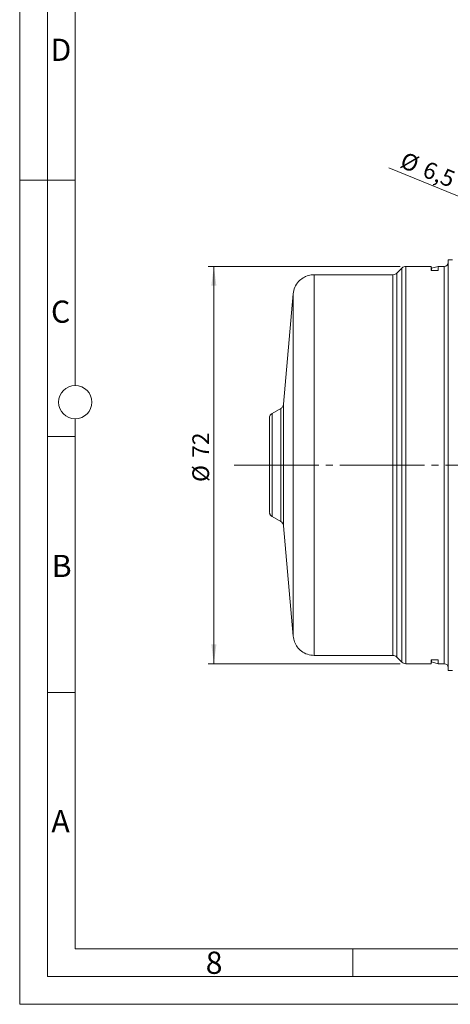
# Model space of a CAD drawing. Units: millimetres. Extents: x 0 to 420, y 0 to 297.
# Drawn here: x 0 to 78, y 0 to 177 of the extents above; entities that cross this region are included whole.
import ezdxf

# ---------------------------------------------------------------- set-up
doc = ezdxf.new("R2010")
doc.units = ezdxf.units.MM
doc.linetypes.add('SLD-Durchgehend', pattern=[0])
doc.linetypes.add('SLD-Punktstrich', pattern=[19.05, 15.24, -1.27, 1.27, -1.27])
doc.styles.add('SLDTEXTSTYLE0', font='ARIAL.TTF', dxfattribs={"width": 0.948})
doc.dimstyles.new('SLDDIMSTYLE3', dxfattribs={"dimtxt": 3, "dimasz": 3.5, "dimexe": 0, "dimexo": 0.0625, "dimgap": 0.75, "dimtad": 1, "dimdec": 0, "dimrnd": 1e-09, "dimzin": 12, "dimdsep": 46, "dimtxsty": 'SLDTEXTSTYLE0', "dimsah": 1, "dimcen": 0.09, "dimadec": 0, "dimazin": 3, "dimtfac": 1, "dimtdec": 3, "dimtofl": 0, "dimtmove": 0, "dimatfit": 3, "dimfxl": 1, "dimfrac": 2, "dimtolj": 1, "dimtzin": 12, "dimarcsym": 0})
doc.dimstyles.new('SLDDIMSTYLE4', dxfattribs={"dimtxt": 3, "dimasz": 3.5, "dimexe": 0, "dimexo": 0.0625, "dimgap": 0.75, "dimtad": 1, "dimdec": 1, "dimrnd": 1e-09, "dimzin": 12, "dimdsep": 46, "dimtxsty": 'SLDTEXTSTYLE0', "dimblk1": 'NONE', "dimsah": 1, "dimcen": 0, "dimadec": 0, "dimazin": 3, "dimtfac": 1, "dimtdec": 3, "dimtmove": 0, "dimatfit": 3, "dimldrblk": 'NONE', "dimfxl": 1, "dimfrac": 2, "dimtolj": 1, "dimtzin": 12, "dimarcsym": 0})

# ---------------------------------------------------------------- blocks, each defined once
blk = doc.blocks.new('_D_14')
at = {"color": 7, "linetype": 'SLD-Durchgehend', "lineweight": 0}
for p, q in [((68.55, 132.97), (33.97, 132.97)), ((34.97, 132.97), (34.97, 61.37)), ((68.55, 61.37), (33.97, 61.37))]:
    blk.add_line(p, q, dxfattribs=at)
for points in [[(34.97, 132.97), (34.51, 129.47), (35.43, 129.47)], [(34.97, 61.37), (35.43, 64.87), (34.51, 64.87)]]:
    blk.add_solid(points, dxfattribs=at)
at = {"color": 7, "linetype": 'SLD-Durchgehend', "lineweight": 0, "char_height": 3, "attachment_point": 1, "rotation": 90, "style": 'SLDTEXTSTYLE0'}
for s, insert in [('72', (31.1, 98.49)), ('%%c', (31.1, 94.12))]:
    blk.add_mtext(s, dxfattribs=dict(at, insert=insert))
blk = doc.blocks.new('_D_15')
at = {"color": 7, "linetype": 'SLD-Durchgehend', "lineweight": 0}
for q in [(66.49, 150.73), (96.48, 138.43)]:
    blk.add_line((90.46, 140.9), q, dxfattribs=at)
blk.add_arc((93.47, 139.67), 3.25, 140.61, 162.9045, dxfattribs=at)
blk.add_solid([(90.46, 140.9), (87.4, 142.65), (87.05, 141.8)], dxfattribs=at)
at = {"color": 7, "linetype": 'SLD-Durchgehend', "lineweight": 0, "char_height": 3, "attachment_point": 1, "rotation": 337.7055, "style": 'SLDTEXTSTYLE0'}
for s, insert in [('%%c', (69.42, 153.69)), ('6,5', (73.47, 152.04))]:
    blk.add_mtext(s, dxfattribs=dict(at, insert=insert))
blk = doc.blocks.new('_NONE')

msp = doc.modelspace()

# ---------------------------------------------------------------- linework, layer by layer
at = {"color": 7, "linetype": 'SLD-Durchgehend', "lineweight": 0}
for p, q in [((0, 0), (0, 297)), ((5, 292), (5, 5)), ((10, 185.5), (10, 111.5)), ((5, 148.5), (0, 148.5)), ((10, 148.498), (5, 148.498)), ((10, 105.5), (10, 10)), ((10, 102.332), (5, 102.332)), ((10, 56.166), (5, 56.166)), ((10, 10), (410, 10)), ((60, 10), (60, 5)), ((5, 5), (415, 5)), ((0, 0), (420, 0))]:
    msp.add_line(p, q, dxfattribs=at)
at = {"color": 7, "linetype": 'SLD-Durchgehend', "lineweight": 15}
for p, q in [((77.1696, 134.1662), (77.9696, 134.1662)), ((77.1696, 60.1662), (77.1696, 134.1662)), ((53.0389, 131.4662), (53.0389, 131.4662)), ((53.0389, 131.4662), (67.224, 131.4662)), ((67.224, 131.4662), (67.224, 131.4662)), ((67.9311, 131.7591), (68.8454, 132.6733)), ((67.9311, 131.7591), (67.9311, 131.7591)), ((68.8454, 132.6733), (68.8454, 132.6733)), ((69.5525, 132.9662), (69.5525, 132.9662)), ((69.5525, 132.9662), (74.0835, 132.9662)), ((74.1693, 132.646), (74.0835, 132.9662)), ((74.0835, 132.2437), (74.0835, 132.9662)), ((75.3643, 132.2437), (74.0835, 132.2437)), ((74.1693, 132.646), (75.3643, 132.9662)), ((74.1693, 132.2437), (74.1693, 132.646)), ((75.3643, 132.9662), (75.3643, 132.2437)), ((75.3643, 132.9662), (76.4696, 132.9662)), ((47.515, 108.1282), (49.2533, 127.9974)), ((49.2533, 127.9974), (49.2533, 127.9974)), ((45.4696, 106.4549), (47.0188, 107.3493)), ((47.0188, 107.3493), (47.0188, 107.3493)), ((71.4696, 97.1662), (67.556, 97.1662)), ((45.0528, 88.3889), (44.9696, 88.7436)), ((47.0188, 86.9831), (45.4696, 87.8775)), ((45.4696, 87.8775), (45.4696, 87.8775)), ((49.2533, 66.335), (47.515, 86.2042)), ((67.224, 62.8662), (53.0389, 62.8662)), ((68.8454, 61.6591), (67.9311, 62.5733)), ((69.5525, 61.3662), (69.5525, 61.3662)), ((74.0835, 61.3662), (69.5525, 61.3662)), ((74.0835, 62.0811), (75.3643, 62.0811)), ((74.0835, 61.3662), (74.0835, 62.0811)), ((74.1693, 61.6864), (74.0835, 61.3662)), ((74.1693, 62.0811), (74.1693, 61.6864)), ((74.1693, 61.6864), (75.3643, 61.3662)), ((75.3643, 62.0811), (75.3643, 61.3662)), ((76.4696, 61.3662), (75.3643, 61.3662)), ((77.9696, 60.1662), (77.1696, 60.1662))]:
    msp.add_line(p, q, dxfattribs=at)
at = {"color": 8, "linetype": 'SLD-Durchgehend', "lineweight": 0}
for p, q in [((76.4696, 61.3662), (76.4696, 132.9662)), ((45.4696, 106.4549), (45.4696, 106.4549)), ((47.515, 108.1282), (47.515, 108.1282))]:
    msp.add_line(p, q, dxfattribs=at)
at = {"color": 7, "linetype": 'SLD-Punktstrich', "lineweight": 0}
msp.add_line((38.6181, 97.1662), (206.0244, 97.1662), dxfattribs=at)
at = {"color": 7, "linetype": 'SLD-Durchgehend', "lineweight": 0}
msp.add_circle((10, 108.5), 3, dxfattribs=at)
at = {"color": 7, "linetype": 'SLD-Durchgehend', "lineweight": 15}
for centre, start, end in [((76.4696, 133.6662), 270, 0), ((76.4696, 60.6662), 360, 90)]:
    msp.add_arc(centre, 0.7, start, end, dxfattribs=at)
for points, knots in [([(53.0389, 131.4662), (52.6884, 131.4379), (51.9871, 131.3812), (51.0136, 130.9363), (50.1525, 130.2224), (49.4788, 129.2221), (49.3285, 128.4055), (49.2533, 127.9974)], [0, 0, 0, 0, 0.18665513, 0.37359244, 0.56026555, 0.78019817, 1, 1, 1, 1]), ([(67.224, 131.4662), (67.3724, 131.4834), (67.6376, 131.5142), (67.8414, 131.6842), (67.9311, 131.7591)], [0, 0, 0, 0, 0.55922779, 1, 1, 1, 1]), ([(68.8454, 132.6733), (68.9624, 132.766), (69.1718, 132.9318), (69.436, 132.9557), (69.5525, 132.9662)], [0, 0, 0, 0, 0.55922736, 1, 1, 1, 1]), ([(47.0188, 107.3493), (47.0926, 107.4002), (47.2401, 107.5021), (47.4371, 107.7628), (47.4855, 107.9897), (47.515, 108.1282)], [0, 0, 0, 0, 0.28056101, 0.56107368, 1, 1, 1, 1]), ([(44.9696, 105.5888), (44.9696, 105.5572), (44.9696, 105.4939), (44.9696, 104.9923), (44.9696, 104.2131), (44.9696, 103.1569), (44.9696, 101.8721), (44.9696, 100.406), (44.9696, 98.8156), (44.9696, 97.1617), (44.9696, 95.5081), (44.9696, 93.9181), (44.9696, 92.4529), (44.9696, 91.1692), (44.9696, 90.1144), (44.9696, 89.3367), (44.9696, 88.8367), (44.9696, 88.7746), (44.9696, 88.7436)], [0, 0, 0, 0, 0.0625, 0.125, 0.1875, 0.25000001, 0.3125, 0.375, 0.4375, 0.5, 0.5625, 0.62500001, 0.68750001, 0.75, 0.8125, 0.875, 0.9375, 1, 1, 1, 1]), ([(45.003, 88.4874), (45.0509, 88.3638), (45.1476, 88.1144), (45.3616, 87.9865), (45.4696, 87.922)], [0, 0, 0, 0, 0.49521337, 1, 1, 1, 1]), ([(45.4696, 87.8775), (45.3855, 87.9307), (45.2732, 88.0018), (45.2025, 88.1119), (45.1847, 88.1396)], [0, 0, 0, 0, 0.7486812, 1, 1, 1, 1]), ([(47.515, 86.2042), (47.5, 86.2926), (47.4701, 86.4693), (47.3171, 86.7581), (47.1318, 86.8979), (47.0188, 86.9831)], [0, 0, 0, 0, 0.280560526, 0.561076369, 1, 1, 1, 1]), ([(49.2533, 66.335), (49.3121, 65.9884), (49.4297, 65.2946), (49.9577, 64.3636), (50.7439, 63.5681), (51.7992, 62.9841), (52.6257, 62.9055), (53.0389, 62.8662)], [0, 0, 0, 0, 0.18665465, 0.37359241, 0.5602657, 0.78019812, 1, 1, 1, 1]), ([(67.9311, 62.5733), (67.8141, 62.666), (67.6048, 62.8318), (67.3405, 62.8557), (67.224, 62.8662)], [0, 0, 0, 0, 0.55922295, 1, 1, 1, 1]), ([(69.5525, 61.3662), (69.4041, 61.3834), (69.1389, 61.4142), (68.9352, 61.5842), (68.8454, 61.6591)], [0, 0, 0, 0, 0.559223552, 1, 1, 1, 1])]:
    msp.add_open_spline(points, degree=3, knots=knots, dxfattribs=at)
at = {"color": 8, "linetype": 'SLD-Durchgehend', "lineweight": 0}
for points, knots in [([(53.0389, 131.4662), (53.0389, 131.4338), (53.0389, 131.3689), (53.0389, 130.8539), (53.0389, 130.0383), (53.0389, 128.8999), (53.0389, 127.4576), (53.0389, 125.7233), (53.0389, 123.7141), (53.0389, 121.4494), (53.0389, 118.9508), (53.0389, 116.2426), (53.0389, 113.3506), (53.0389, 110.3029), (53.0389, 107.1287), (53.0389, 103.8586), (53.0389, 100.524), (53.0389, 97.1572), (53.0389, 93.7904), (53.0389, 90.4561), (53.0389, 87.1864), (53.0389, 84.0128), (53.0389, 80.9658), (53.0389, 78.0748), (53.0389, 75.3676), (53.0389, 72.8703), (53.0389, 70.6068), (53.0389, 68.5991), (53.0389, 66.8663), (53.0389, 65.4256), (53.0389, 64.2888), (53.0389, 63.4749), (53.0389, 62.9617), (53.0389, 62.898), (53.0389, 62.8662)], [0, 0, 0, 0, 0.03125, 0.0625, 0.09375, 0.125, 0.15624999, 0.1875, 0.21875001, 0.25, 0.28125001, 0.31250001, 0.34375001, 0.37500001, 0.40625001, 0.4375, 0.46875, 0.5, 0.53125, 0.5625, 0.59375, 0.625, 0.65625, 0.6875, 0.71875, 0.75000001, 0.78125, 0.8125, 0.84375, 0.875, 0.90625001, 0.9375, 0.96875, 1, 1, 1, 1]), ([(67.224, 62.8662), (67.224, 62.898), (67.224, 62.9617), (67.224, 63.4749), (67.224, 64.2888), (67.224, 65.4256), (67.224, 66.8663), (67.224, 68.5991), (67.224, 70.6068), (67.224, 72.8703), (67.224, 75.3676), (67.224, 78.0748), (67.224, 80.9658), (67.224, 84.0128), (67.224, 87.1864), (67.224, 90.4561), (67.224, 93.7904), (67.224, 97.1572), (67.224, 100.524), (67.224, 103.8586), (67.224, 107.1287), (67.224, 110.3029), (67.224, 113.3506), (67.224, 116.2426), (67.224, 118.9508), (67.224, 121.4494), (67.224, 123.7141), (67.224, 125.7233), (67.224, 127.4576), (67.224, 128.8999), (67.224, 130.0383), (67.224, 130.8539), (67.224, 131.3689), (67.224, 131.4338), (67.224, 131.4662)], [0, 0, 0, 0, 0.03125, 0.0625, 0.09374999, 0.125, 0.15625, 0.1875, 0.21875, 0.24999999, 0.28125, 0.3125, 0.34375, 0.375, 0.40625, 0.4375, 0.46875, 0.5, 0.53125, 0.5625, 0.59374999, 0.62499999, 0.65624999, 0.68749999, 0.71874999, 0.75, 0.78124999, 0.8125, 0.84375001, 0.875, 0.90625, 0.9375, 0.96875, 1, 1, 1, 1]), ([(67.9311, 62.5733), (67.9311, 62.6054), (67.9311, 62.6696), (67.9311, 63.1872), (67.9311, 64.0081), (67.9311, 65.1546), (67.9311, 66.6075), (67.9311, 68.3552), (67.9311, 70.38), (67.9311, 72.6628), (67.9311, 75.1815), (67.9311, 77.9118), (67.9311, 80.8275), (67.9311, 83.9005), (67.9311, 87.1012), (67.9311, 90.3988), (67.9311, 93.7616), (67.9311, 97.1571), (67.9311, 100.5527), (67.9311, 103.9157), (67.9311, 107.2138), (67.9311, 110.4151), (67.9311, 113.4888), (67.9311, 116.4055), (67.9311, 119.1368), (67.9311, 121.6567), (67.9311, 123.9408), (67.9311, 125.9671), (67.9311, 127.7163), (67.9311, 129.1708), (67.9311, 130.319), (67.9311, 131.1416), (67.9311, 131.661), (67.9311, 131.7264), (67.9311, 131.7591)], [0, 0, 0, 0, 0.03125, 0.0625, 0.09375, 0.125, 0.15625, 0.18750001, 0.21875, 0.25, 0.28125, 0.31249999, 0.34375001, 0.375, 0.40624999, 0.4375, 0.46875, 0.5, 0.53125, 0.5625, 0.59375, 0.62499999, 0.65625001, 0.6875, 0.71875, 0.75, 0.78125, 0.81249999, 0.84375, 0.875, 0.90625, 0.9375, 0.96875, 1, 1, 1, 1]), ([(68.8454, 61.6591), (68.8454, 61.692), (68.8454, 61.7579), (68.8454, 62.2893), (68.8454, 63.1318), (68.8454, 64.3086), (68.8454, 65.7999), (68.8454, 67.5937), (68.8454, 69.6721), (68.8454, 72.0152), (68.8454, 74.6005), (68.8454, 77.4029), (68.8454, 80.3957), (68.8454, 83.5499), (68.8454, 86.8352), (68.8454, 90.22), (68.8454, 93.6716), (68.8454, 97.1568), (68.8454, 100.6422), (68.8454, 104.0941), (68.8454, 107.4793), (68.8454, 110.7652), (68.8454, 113.9202), (68.8454, 116.9139), (68.8454, 119.7175), (68.8454, 122.3039), (68.8454, 124.6484), (68.8454, 126.7283), (68.8454, 128.5236), (68.8454, 130.0166), (68.8454, 131.1952), (68.8454, 132.0395), (68.8454, 132.5726), (68.8454, 132.6397), (68.8454, 132.6733)], [0, 0, 0, 0, 0.03125, 0.0625, 0.09375, 0.125, 0.15625001, 0.1875, 0.21875, 0.25, 0.28125, 0.3125, 0.34375, 0.37500001, 0.40625, 0.4375, 0.46875, 0.5, 0.53125, 0.5625, 0.59375, 0.625, 0.65625001, 0.68750001, 0.71875, 0.75, 0.78125, 0.8125, 0.84375, 0.875, 0.90625001, 0.9375, 0.96875, 1, 1, 1, 1]), ([(69.5525, 61.3662), (69.5525, 61.3994), (69.5525, 61.4659), (69.5525, 62.0016), (69.5525, 62.8511), (69.5525, 64.0376), (69.5525, 65.5412), (69.5525, 67.3498), (69.5525, 69.4453), (69.5525, 71.8078), (69.5525, 74.4143), (69.5525, 77.2399), (69.5525, 80.2574), (69.5525, 83.4376), (69.5525, 86.75), (69.5525, 90.1627), (69.5525, 93.6428), (69.5525, 97.1568), (69.5525, 100.6709), (69.5525, 104.1513), (69.5525, 107.5644), (69.5525, 110.8774), (69.5525, 114.0584), (69.5525, 117.0768), (69.5525, 119.9035), (69.5525, 122.5113), (69.5525, 124.8751), (69.5525, 126.9721), (69.5525, 128.7823), (69.5525, 130.2876), (69.5525, 131.4759), (69.5525, 132.3272), (69.5525, 132.8647), (69.5525, 132.9324), (69.5525, 132.9662)], [0, 0, 0, 0, 0.03125, 0.0625, 0.09375, 0.125, 0.15625, 0.18750001, 0.21875001, 0.25000001, 0.28125, 0.31250001, 0.34375001, 0.37500001, 0.40625, 0.4375, 0.46875, 0.5, 0.53125, 0.5625, 0.59375, 0.62500001, 0.65625001, 0.68750001, 0.71875001, 0.75000001, 0.78125001, 0.8125, 0.84375001, 0.875, 0.90625, 0.9375, 0.96875, 1, 1, 1, 1]), ([(49.2533, 66.335), (49.2533, 66.3859), (49.2533, 66.4877), (49.2533, 67.3064), (49.2533, 68.598), (49.2533, 70.3884), (49.2533, 72.6341), (49.2533, 75.3001), (49.2533, 78.3399), (49.2533, 81.7018), (49.2533, 85.3282), (49.2533, 89.1571), (49.2533, 93.123), (49.2533, 97.1581), (49.2533, 101.1933), (49.2533, 105.1596), (49.2533, 108.9891), (49.2533, 112.6165), (49.2533, 115.9796), (49.2533, 119.0208), (49.2533, 121.6884), (49.2533, 123.9359), (49.2533, 125.7282), (49.2533, 127.0218), (49.2533, 127.8426), (49.2533, 127.9458), (49.2533, 127.9974)], [0, 0, 0, 0, 0.04166667, 0.08333333, 0.125, 0.16666666, 0.20833334, 0.25000001, 0.29166667, 0.33333333, 0.375, 0.41666667, 0.45833333, 0.5, 0.54166667, 0.58333334, 0.625, 0.66666666, 0.70833333, 0.74999999, 0.79166666, 0.83333334, 0.875, 0.91666667, 0.95833333, 1, 1, 1, 1]), ([(44.9696, 105.5888), (44.9782, 105.6863), (44.9954, 105.8811), (45.1466, 106.2054), (45.3473, 106.3604), (45.4696, 106.4549)], [0, 0, 0, 0, 0.28066818, 0.56128006, 1, 1, 1, 1]), ([(45.4696, 106.4549), (45.4696, 106.42), (45.4696, 106.3502), (45.4696, 105.7972), (45.4696, 104.9382), (45.4696, 103.7737), (45.4696, 102.3572), (45.4696, 100.7409), (45.4696, 98.9873), (45.4696, 97.1637), (45.4696, 95.3403), (45.4696, 93.587), (45.4696, 91.9711), (45.4696, 90.5552), (45.4696, 89.3915), (45.4696, 88.5333), (45.4696, 87.9812), (45.4696, 87.9121), (45.4696, 87.8775)], [0, 0, 0, 0, 0.062500005, 0.125, 0.187499994, 0.249999989, 0.312499998, 0.374999993, 0.437499997, 0.499999994, 0.562499995, 0.624999988, 0.687499988, 0.750000005, 0.812499994, 0.874999996, 0.9375, 1, 1, 1, 1]), ([(47.0188, 107.3493), (47.0188, 107.3111), (47.0188, 107.2346), (47.0188, 106.6283), (47.0188, 105.6865), (47.0188, 104.4099), (47.0188, 102.8571), (47.0188, 101.0851), (47.0188, 99.1627), (47.0188, 97.1635), (47.0188, 95.1645), (47.0188, 93.2423), (47.0188, 91.4708), (47.0188, 89.9187), (47.0188, 88.6429), (47.0188, 87.7021), (47.0188, 87.0968), (47.0188, 87.021), (47.0188, 86.9831)], [0, 0, 0, 0, 0.0625, 0.12500001, 0.18750001, 0.25, 0.31250001, 0.375, 0.4375, 0.5, 0.5625, 0.625, 0.6875, 0.75000001, 0.8125, 0.875, 0.9375, 1, 1, 1, 1]), ([(47.515, 108.1282), (47.515, 108.087), (47.515, 108.0047), (47.515, 107.352), (47.515, 106.3382), (47.515, 104.964), (47.515, 103.2924), (47.515, 101.3848), (47.515, 99.3154), (47.515, 97.1633), (47.515, 95.0114), (47.515, 92.9422), (47.515, 91.0352), (47.515, 89.3643), (47.515, 87.991), (47.515, 86.9782), (47.515, 86.3266), (47.515, 86.245), (47.515, 86.2042)], [0, 0, 0, 0, 0.0625, 0.125, 0.18750001, 0.24999999, 0.31250001, 0.375, 0.4375, 0.5, 0.56250001, 0.625, 0.6875, 0.75000001, 0.81250001, 0.875, 0.9375, 1, 1, 1, 1])]:
    msp.add_open_spline(points, degree=3, knots=knots, dxfattribs=at)

# ---------------------------------------------------------------- texts
at = {"color": 7, "linetype": 'Continuous', "lineweight": 0, "char_height": 4, "attachment_point": 1, "style": 'SLDTEXTSTYLE0'}
for s, insert in [('D', (5.5397, 173.9896)), ('C', (5.6317, 126.8055)), ('B', (5.7623, 80.9896)), ('A', (5.7029, 34.9896)), ('8', (33.5, 9.4896))]:
    msp.add_mtext(s, dxfattribs=dict(at, insert=insert))

# ---------------------------------------------------------------- dimensions: what is measured, and where the dimension line sits
at = {"color": 7, "linetype": 'SLD-Durchgehend', "lineweight": 0}
dim = msp.add_diameter_dim_2p(p1=(96.478, 138.4327), p2=(90.4612, 140.8997), dimstyle='SLDDIMSTYLE4', dxfattribs=at)
dim.commit()
dim.dimension.update_dxf_attribs({"geometry": '_D_15', "text_midpoint": (72.5223, 148.255), "dimtype": 163})
dim = msp.add_linear_dim(base=(34.9684, 61.3662), p1=(69.5525, 132.9662), p2=(69.5525, 61.3662), angle=90, text='%%c<>', dimstyle='SLDDIMSTYLE3', dxfattribs=at)
dim.commit()
dim.dimension.update_dxf_attribs({"geometry": '_D_14', "text_midpoint": (34.9684, 98.5997), "dimtype": 160})

doc.saveas('drawing.dxf')
